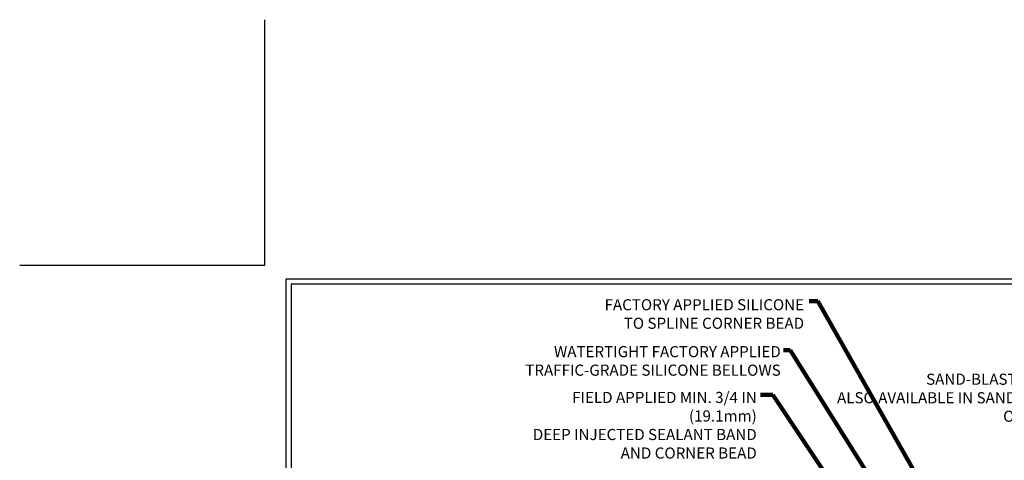
# Model space of a CAD drawing. Extents: x -308 to 3254, y -284 to 1977.
# Drawn here: x -8 to 24, y 30 to 44 of the extents above; entities that cross this region are included whole.
import ezdxf

# ---------------------------------------------------------------- set-up
doc = ezdxf.new("R2010")
doc.units = 0
doc.header["$LTSCALE"] = 5
doc.header["$MEASUREMENT"] = 0
doc.layers.get('DEFPOINTS').update_dxf_attribs({"linetype": 'CONTINUOUS'})
doc.layers.add('TBLOCK-T5', color=111, linetype='CONTINUOUS', lineweight=30)
doc.layers.add('TEXT - 4', color=241, linetype='CONTINUOUS', lineweight=25)
doc.styles.add('ROMANS', font='romans', dxfattribs={"width": 0.9})
doc.dimstyles.get("Standard").update_dxf_attribs({"dimtxt": 0.18, "dimasz": 0.18, "dimexe": 0.18, "dimexo": 0.0625, "dimgap": 0.09, "dimtad": 0, "dimtih": 1, "dimtoh": 1, "dimdec": 4, "dimzin": 0, "dimdsep": 46, "dimtxsty": 'Standard', "dimcen": 0.09, "dimadec": 0, "dimazin": 0, "dimtfac": 1, "dimtdec": 4, "dimtofl": 0, "dimtmove": 0, "dimatfit": 3, "dimfxl": 1, "dimtolj": 1, "dimtzin": 0, "dimarcsym": 0})

msp = doc.modelspace()

# ---------------------------------------------------------------- linework, layer by layer
at = {"layer": 'DEFPOINTS'}
for p, q in [((0, 36.04624), (0, 43.99094)), ((-7.9447, 36.04624), (0, 36.04624))]:
    msp.add_line(p, q, dxfattribs=at)
at = {"layer": 'TBLOCK-T5'}
for points in [[(47.39581, 35.59226), (0.68097, 35.59226), (0.68097, 0.45398), (47.39581, 0.45398)], [(47.22628, 6.81654), (47.22628, 35.42272), (0.85051, 35.42272), (0.85051, 6.81654)]]:
    msp.add_lwpolyline(points, close=True, dxfattribs=at)

# ---------------------------------------------------------------- texts
at = {"layer": 'TEXT - 4', "char_height": 0.36, "attachment_point": 3, "style": 'ROMANS'}
for s, insert in [('FACTORY APPLIED SILICONE\\P TO SPLINE CORNER BEAD', (17.46204, 34.93991)), ('WATERTIGHT FACTORY APPLIED\\PTRAFFIC-GRADE SILICONE BELLOWS', (16.70598, 33.4208)), ('SAND-BLASTED ALUMINUM COVERPLATE\\PALSO AVAILABLE IN SAND-BLASTED STAINLESS STEEL\\POTHER FINISHES BY REQUEST \\P   ', (30.78334, 32.52744)), ('\\A1;FIELD APPLIED MIN. 3/4 IN (19.1mm)\\PDEEP INJECTED SEALANT BAND \\PAND CORNER BEAD', (15.92866, 31.93719))]:
    msp.add_mtext(s, dxfattribs=dict(at, insert=insert))

# ---------------------------------------------------------------- leaders
at = {"layer": 'TEXT - 4'}
for points in [[(23.35428, 25.27612), (17.90689, 34.87174), (17.62387, 34.87174)], [(22.03069, 25.29906), (17.00699, 33.29325), (16.79968, 33.2931)], [(20.83184, 25.28954), (16.45324, 31.83732), (16.04691, 31.83732)]]:
    msp.add_leader(points, dimstyle='Standard', override={"dimtxt": 0.7, "dimasz": 0.36, "dimexe": 0.5, "dimexo": 0.5, "dimtih": 0, "dimtoh": 0, "dimtxsty": 'ROMANS', "dimdle": 0.05, "dimclrd": 256, "dimclre": 256, "dimclrt": 256, "dimtfac": 0.3, "dimlwd": 65535, "dimlwe": 65535}, dxfattribs=at)

doc.saveas('drawing.dxf')
